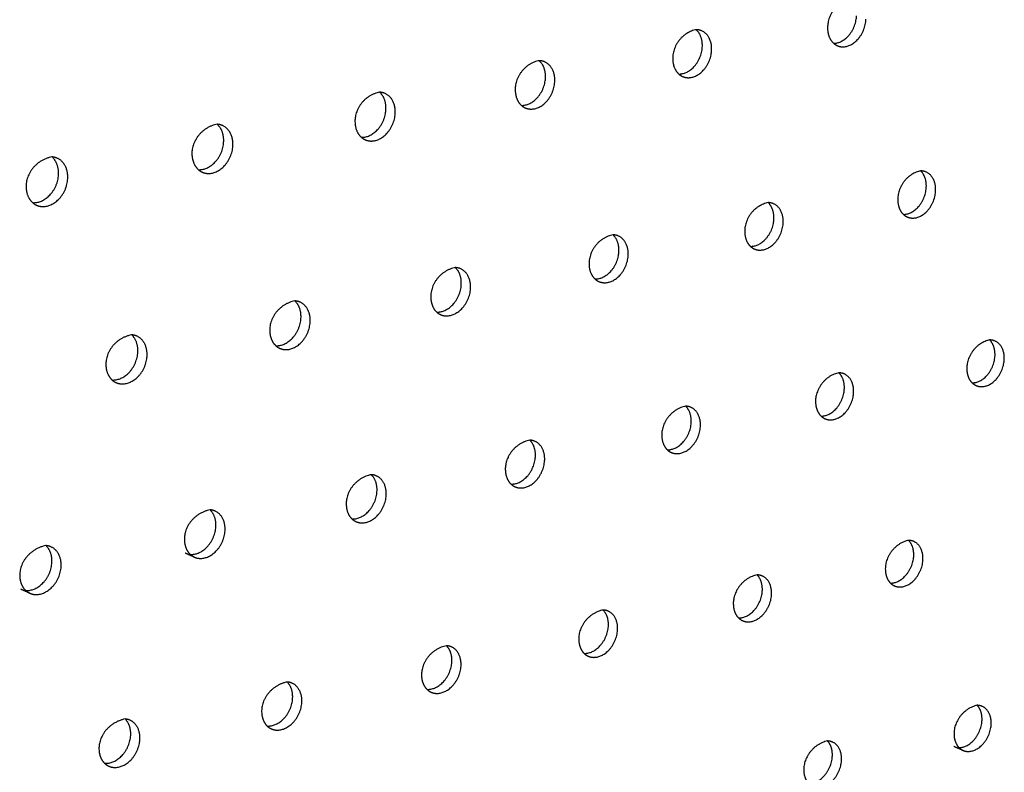
# Model space of a CAD drawing. Units: millimetres. Extents: x 0 to 890, y 0 to 230.
# Drawn here: x 35 to 37, y 40 to 41 of the extents above; entities that cross this region are included whole.
import ezdxf

# ---------------------------------------------------------------- set-up
doc = ezdxf.new("R2010")
doc.units = ezdxf.units.MM
doc.header["$MEASUREMENT"] = 0
doc.layers.add('Crear2D$Visible', color=7, linetype='Continuous', true_color=0x000000)

msp = doc.modelspace()

# ---------------------------------------------------------------- linework, layer by layer
at = {"layer": 'Crear2D$Visible', "lineweight": -3}
for points, weights, knots in [([(36.8292, 41.3184), (36.7909, 41.3113), (36.7896, 41.2707), (36.789, 41.2523), (36.8, 41.2424)], [1555.53182749, 1164.39184299, 1647.46269128, 1386.58211866, 1408.8391039], [924.231436, 924.231436, 924.231436, 925.912488, 925.912488, 926.822369, 926.822369, 926.822369]), ([(36.8, 41.2424), (36.8026, 41.2424), (36.8053, 41.2429), (36.8383, 41.2495), (36.8396, 41.29)], [1555.22352919, 1597.12180629, 1650.93794636, 1168.61320532, 1651.90468912], [927.368582, 927.368582, 927.368582, 927.542961, 927.542961, 929.113757, 929.113757, 929.113757]), ([(36.8075, 41.2378), (36.814, 41.2353), (36.8214, 41.2368), (36.8544, 41.2434), (36.8557, 41.2838)], [1450.57452165, 1509.85677094, 1649.95734406, 1167.91981479, 1650.92408683], [927.088727, 927.088727, 927.088727, 927.542961, 927.542961, 929.113757, 929.113757, 929.113757]), ([(36.5629, 41.2658), (36.5236, 41.2586), (36.5224, 41.2177), (36.5219, 41.1992), (36.533, 41.1893)], [1536.43557812, 1154.60153793, 1633.61710909, 1375.83421914, 1396.8566977], [1495.988493, 1495.988493, 1495.988493, 1497.677999, 1497.677999, 1498.589265, 1498.589265, 1498.589265]), ([(36.533, 41.1893), (36.5359, 41.1892), (36.5388, 41.1898), (36.5724, 41.1965), (36.5736, 41.2373)], [1536.20278778, 1579.84870252, 1637.09236417, 1158.82290026, 1638.05910693], [1499.125774, 1499.125774, 1499.125774, 1499.312824, 1499.312824, 1500.88362, 1500.88362, 1500.88362]), ([(36.5404, 41.1847), (36.5472, 41.182), (36.5549, 41.1836), (36.5884, 41.1903), (36.5896, 41.2311)], [1436.4670936, 1494.87849019, 1636.11176187, 1158.12950973, 1637.07850464], [1498.851053, 1498.851053, 1498.851053, 1499.312824, 1499.312824, 1500.88362, 1500.88362, 1500.88362]), ([(36.2921, 41.2123), (36.2517, 41.2051), (36.2507, 41.1638), (36.2502, 41.1452), (36.2614, 41.1352)], [1517.50487078, 1144.81123287, 1619.7715269, 1365.15102597, 1384.8711192], [829.957906, 829.957906, 829.957906, 831.655991, 831.655991, 832.56839, 832.56839, 832.56839]), ([(36.2614, 41.1352), (36.2645, 41.1351), (36.2677, 41.1358), (36.3019, 41.1426), (36.303, 41.1837)], [1517.16254119, 1562.47750115, 1623.24678198, 1149.03259521, 1624.21352474], [833.094922, 833.094922, 833.094922, 833.295181, 833.295181, 834.865978, 834.865978, 834.865978]), ([(36.2689, 41.1306), (36.2759, 41.1279), (36.2838, 41.1294), (36.3179, 41.1362), (36.319, 41.1774)], [1422.37698842, 1479.86622622, 1622.26617968, 1148.33920467, 1623.23292244], [832.825632, 832.825632, 832.825632, 833.295181, 833.295181, 834.865978, 834.865978, 834.865978]), ([(36.0167, 41.1579), (35.9751, 41.1505), (35.9742, 41.109), (35.9738, 41.0903), (35.9852, 41.0803)], [1498.66698331, 1135.02092782, 1605.92594471, 1354.53405733, 1372.88394479], [1590.210072, 1590.210072, 1590.210072, 1591.916978, 1591.916978, 1592.830303, 1592.830303, 1592.830303]), ([(35.9852, 41.0803), (35.9886, 41.0801), (35.992, 41.0808), (36.0268, 41.0877), (36.0277, 41.1292)], [1498.31714301, 1545.14619558, 1609.40119979, 1139.24229015, 1610.36794255], [1593.34704, 1593.34704, 1593.34704, 1593.560604, 1593.560604, 1595.1314, 1595.1314, 1595.1314]), ([(35.9926, 41.0756), (35.9998, 41.0727), (36.008, 41.0744), (36.0428, 41.0813), (36.0438, 41.1228)], [1408.30628417, 1464.8185591, 1608.42059749, 1138.54889962, 1609.38734025], [1593.083025, 1593.083025, 1593.083025, 1593.560604, 1593.560604, 1595.1314, 1595.1314, 1595.1314]), ([(35.7365, 41.1026), (35.6938, 41.0951), (35.6929, 41.0532), (35.6926, 41.0345), (35.7041, 41.0243)], [1479.92956444, 1125.23062276, 1592.08036251, 1343.98491323, 1360.89696916], [735.683297, 735.683297, 735.683297, 737.399274, 737.399274, 738.313302, 738.313302, 738.313302]), ([(35.7041, 41.0243), (35.7078, 41.0241), (35.7115, 41.0249), (35.7469, 41.0319), (35.7477, 41.0737)], [1479.63428836, 1527.83249388, 1595.55561759, 1129.45198509, 1596.52236036], [738.820363, 738.820363, 738.820363, 739.047402, 739.047402, 740.618198, 740.618198, 740.618198]), ([(35.7115, 41.0197), (35.719, 41.0167), (35.7275, 41.0184), (35.7628, 41.0254), (35.7637, 41.0672)], [1394.25726459, 1449.73399888, 1594.5750153, 1128.75859456, 1595.54175806], [738.561531, 738.561531, 738.561531, 739.047402, 739.047402, 740.618198, 740.618198, 740.618198]), ([(35.4514, 41.0463), (35.4074, 41.0386), (35.4067, 40.9964), (35.4064, 40.9777), (35.4181, 40.9675)], [1461.49999592, 1115.4403177, 1578.23478032, 1333.50439457, 1348.91233938], [1684.430872, 1684.430872, 1684.430872, 1686.155859, 1686.155859, 1687.070184, 1687.070184, 1687.070184]), ([(35.4181, 40.9675), (35.422, 40.9672), (35.4261, 40.968), (35.4621, 40.9752), (35.4628, 41.0173)], [1461.09605975, 1510.52223103, 1581.7100354, 1119.66168004, 1582.67677817], [1687.567646, 1687.567646, 1687.567646, 1687.808383, 1687.808383, 1689.37918, 1689.37918, 1689.37918]), ([(35.4255, 40.9628), (35.4332, 40.9596), (35.4421, 40.9614), (35.478, 40.9685), (35.4787, 41.0107)], [1380.23243981, 1434.61098224, 1580.72943311, 1118.9682895, 1581.69617587], [1687.313945, 1687.313945, 1687.313945, 1687.808383, 1687.808383, 1689.37918, 1689.37918, 1689.37918]), ([(36.9502, 41.0222), (36.9121, 41.0148), (36.9107, 40.9747), (36.9101, 40.9568), (36.9205, 40.9472)], [1563.93201629, 1173.60857765, 1660.49712244, 1402.43471457, 1419.2429285], [1382.895856, 1382.895856, 1382.895856, 1384.582927, 1384.582927, 1385.479103, 1385.479103, 1385.479103]), ([(36.9205, 40.9472), (36.9233, 40.9472), (36.926, 40.9477), (36.9586, 40.9546), (36.96, 40.9946)], [1563.70021756, 1607.27339781, 1663.97237752, 1177.82993998, 1664.93912029], [1386.033204, 1386.033204, 1386.033204, 1386.215489, 1386.215489, 1387.786285, 1387.786285, 1387.786285]), ([(36.9279, 40.9425), (36.9346, 40.9399), (36.9421, 40.9414), (36.9747, 40.9483), (36.9761, 40.9883)], [1458.97229832, 1518.0970819, 1662.99177522, 1177.13654945, 1663.95851799], [1385.749384, 1385.749384, 1385.749384, 1386.215489, 1386.215489, 1387.786285, 1387.786285, 1387.786285]), ([(36.687, 40.9675), (36.6479, 40.9601), (36.6467, 40.9196), (36.6461, 40.9017), (36.6567, 40.892)], [1544.85686755, 1163.8182726, 1646.65154025, 1391.68041004, 1407.29862895], [943.059984, 943.059984, 943.059984, 944.755638, 944.755638, 945.653076, 945.653076, 945.653076]), ([(36.6567, 40.892), (36.6596, 40.8919), (36.6626, 40.8925), (36.6958, 40.8995), (36.6971, 40.9398)], [1544.68345595, 1589.9509403, 1650.12679533, 1168.03963493, 1651.0935381], [946.197435, 946.197435, 946.197435, 946.392517, 946.392517, 947.963313, 947.963313, 947.963313]), ([(36.6641, 40.8873), (36.6709, 40.8845), (36.6787, 40.8862), (36.7118, 40.8931), (36.7131, 40.9335)], [1444.93119304, 1503.11375393, 1649.14619303, 1167.34624439, 1650.1129358], [945.918819, 945.918819, 945.918819, 946.392517, 946.392517, 947.963313, 947.963313, 947.963313]), ([(36.4194, 40.912), (36.3792, 40.9044), (36.3781, 40.8636), (36.3776, 40.8456), (36.3883, 40.8358)], [1525.97657241, 1154.02796754, 1632.80595806, 1380.99023786, 1395.35434286], [1477.117753, 1477.117753, 1477.117753, 1478.822081, 1478.822081, 1479.720509, 1479.720509, 1479.720509]), ([(36.3883, 40.8358), (36.3915, 40.8357), (36.3948, 40.8364), (36.4285, 40.8435), (36.4297, 40.8841)], [1525.76902402, 1572.60941297, 1636.28121314, 1158.24932987, 1637.2479559], [1480.255111, 1480.255111, 1480.255111, 1480.463268, 1480.463268, 1482.034064, 1482.034064, 1482.034064]), ([(36.3957, 40.8311), (36.4027, 40.8283), (36.4108, 40.8299), (36.4445, 40.837), (36.4457, 40.8777)], [1430.91006838, 1488.09720861, 1635.30061084, 1157.55593934, 1636.26735361], [1479.981739, 1479.981739, 1479.981739, 1480.463268, 1480.463268, 1482.034064, 1482.034064, 1482.034064]), ([(36.1473, 40.8554), (36.106, 40.8477), (36.105, 40.8066), (36.1045, 40.7886), (36.1153, 40.7787)], [1507.25926866, 1144.23766248, 1618.96037587, 1370.34851297, 1383.41355538], [848.786087, 848.786087, 848.786087, 850.499226, 850.499226, 851.398442, 851.398442, 851.398442]), ([(36.1153, 40.7787), (36.1188, 40.7786), (36.1224, 40.7793), (36.1567, 40.7865), (36.1577, 40.8275)], [1506.91689971, 1555.21731514, 1622.43563095, 1148.45902481, 1623.40237371], [851.923115, 851.923115, 851.923115, 852.144737, 852.144737, 853.715534, 853.715534, 853.715534]), ([(36.1227, 40.774), (36.13, 40.771), (36.1383, 40.7728), (36.1727, 40.78), (36.1737, 40.821)], [1416.9110909, 1473.04610641, 1621.45502865, 1147.76563428, 1622.42177142], [851.65513, 851.65513, 851.65513, 852.144737, 852.144737, 853.715534, 853.715534, 853.715534]), ([(35.8705, 40.7979), (35.828, 40.7901), (35.8271, 40.7487), (35.8267, 40.7306), (35.8377, 40.7207)], [1488.64241577, 1134.44735742, 1605.11479368, 1359.80811389, 1371.47277666], [1571.338953, 1571.338953, 1571.338953, 1573.061157, 1573.061157, 1573.960817, 1573.960817, 1573.960817]), ([(35.8377, 40.7207), (35.8414, 40.7205), (35.8453, 40.7213), (35.8802, 40.7286), (35.8811, 40.7699)], [1488.34311668, 1537.92244311, 1608.59004876, 1138.66871976, 1609.55679152], [1574.476053, 1574.476053, 1574.476053, 1574.711048, 1574.711048, 1576.281844, 1576.281844, 1576.281844]), ([(35.845, 40.716), (35.8526, 40.7128), (35.8612, 40.7146), (35.8961, 40.7219), (35.897, 40.7632)], [1402.93663121, 1457.95904509, 1607.60944646, 1137.97532922, 1608.57618922], [1574.213104, 1574.213104, 1574.213104, 1574.711048, 1574.711048, 1576.281844, 1576.281844, 1576.281844]), ([(35.5889, 40.7394), (35.5452, 40.7315), (35.5444, 40.6897), (35.5441, 40.6716), (35.5551, 40.6616)], [1470.10969086, 1124.65705237, 1591.26921149, 1349.27948886, 1359.5429144], [754.511046, 754.511046, 754.511046, 756.242598, 756.242598, 757.142683, 757.142683, 757.142683]), ([(37.0692, 40.7306), (37.0313, 40.7229), (37.0299, 40.6832), (37.0293, 40.666), (37.0392, 40.6565)], [1572.52730003, 1182.82531232, 1673.5315536, 1418.2658655, 1429.84298911], [968.197949, 968.197949, 968.197949, 969.890819, 969.890819, 970.773394, 970.773394, 970.773394]), ([(35.5551, 40.6616), (35.5592, 40.6613), (35.5634, 40.6622), (35.5989, 40.6696), (35.5996, 40.7113)], [1469.86210094, 1520.5939059, 1594.74446657, 1128.8784147, 1595.71120933], [757.648245, 757.648245, 757.648245, 757.896958, 757.896958, 759.467754, 759.467754, 759.467754]), ([(35.5625, 40.6569), (35.5703, 40.6536), (35.5793, 40.6555), (35.6148, 40.6629), (35.6156, 40.7045)], [1388.98928376, 1442.83455705, 1593.76386427, 1128.18502417, 1594.73060703], [757.390407, 757.390407, 757.390407, 757.896958, 757.896958, 759.467754, 759.467754, 759.467754]), ([(37.0392, 40.6565), (37.042, 40.6565), (37.0449, 40.6571), (37.0771, 40.6642), (37.0785, 40.7038)], [1572.26935852, 1617.45385259, 1677.00680868, 1187.04667465, 1677.97355145], [971.335282, 971.335282, 971.335282, 971.525258, 971.525258, 973.096055, 973.096055, 973.096055]), ([(37.0466, 40.6517), (37.0532, 40.649), (37.0609, 40.6507), (37.0931, 40.6578), (37.0945, 40.6974)], [1467.52976553, 1526.40092942, 1676.02620639, 1186.35328411, 1676.99294915], [971.04767, 971.04767, 971.04767, 971.525258, 971.525258, 973.096055, 973.096055, 973.096055]), ([(36.8091, 40.674), (36.7702, 40.6662), (36.7689, 40.6262), (36.7684, 40.6088), (36.7784, 40.5993)], [1553.49219608, 1173.03500726, 1659.68597141, 1407.4881417, 1417.93856038], [1451.990272, 1451.990272, 1451.990272, 1453.69182, 1453.69182, 1454.575578, 1454.575578, 1454.575578]), ([(36.7784, 40.5993), (36.7814, 40.5992), (36.7845, 40.5999), (36.8173, 40.6071), (36.8186, 40.647)], [1553.27384447, 1600.09353753, 1663.16122649, 1177.25636959, 1664.12796926], [1455.127668, 1455.127668, 1455.127668, 1455.330527, 1455.330527, 1456.901323, 1456.901323, 1456.901323]), ([(36.7857, 40.5945), (36.7926, 40.5917), (36.8005, 40.5934), (36.8333, 40.6006), (36.8346, 40.6405)], [1453.55511646, 1511.41418711, 1662.1806242, 1176.56297906, 1663.14736696], [1454.845298, 1454.845298, 1454.845298, 1455.330527, 1455.330527, 1456.901323, 1456.901323, 1456.901323]), ([(36.5447, 40.6164), (36.5047, 40.6084), (36.5035, 40.5681), (36.503, 40.5508), (36.5132, 40.5411)], [1534.70520272, 1163.2447022, 1645.84038922, 1396.80440693, 1406.0346794], [873.924314, 873.924314, 873.924314, 875.63456, 875.63456, 876.519086, 876.519086, 876.519086]), ([(36.5132, 40.5411), (36.5165, 40.5411), (36.5198, 40.5418), (36.5532, 40.5491), (36.5544, 40.5893)], [1534.40682788, 1582.73000762, 1649.3156443, 1167.46606454, 1650.28238707], [877.061511, 877.061511, 877.061511, 877.277479, 877.277479, 878.848275, 878.848275, 878.848275]), ([(36.5205, 40.5363), (36.5276, 40.5334), (36.5358, 40.5352), (36.5691, 40.5425), (36.5703, 40.5827)], [1439.60295016, 1496.39502452, 1648.335042, 1166.772674, 1649.30178477], [876.784375, 876.784375, 876.784375, 877.277479, 877.277479, 878.848275, 878.848275, 878.848275]), ([(36.2758, 40.5578), (36.2347, 40.5497), (36.2336, 40.5091), (36.2332, 40.4917), (36.2434, 40.482)], [1516.00175096, 1153.45439715, 1631.99480703, 1386.17031712, 1394.13691237], [1546.211899, 1546.211899, 1546.211899, 1547.931102, 1547.931102, 1548.816248, 1548.816248, 1548.816248]), ([(36.2434, 40.482), (36.247, 40.4819), (36.2507, 40.4827), (36.2845, 40.4901), (36.2856, 40.5306)], [1515.77664361, 1565.43706514, 1635.47006211, 1157.67575948, 1636.43680488], [1549.349239, 1549.349239, 1549.349239, 1549.578306, 1549.578306, 1551.149103, 1551.149103, 1551.149103]), ([(36.2508, 40.4772), (36.2581, 40.4741), (36.2666, 40.476), (36.3005, 40.4834), (36.3015, 40.524)], [1425.67550625, 1481.34218044, 1634.48945981, 1156.98236894, 1635.45620258], [1549.077086, 1549.077086, 1549.077086, 1549.578306, 1549.578306, 1551.149103, 1551.149103, 1551.149103]), ([(36.0023, 40.4982), (35.9601, 40.49), (35.9591, 40.4491), (35.9587, 40.4316), (35.9691, 40.4219)], [1497.43727657, 1143.66409209, 1618.14922484, 1375.57650105, 1382.24742563], [779.649824, 779.649824, 779.649824, 781.378173, 781.378173, 782.263779, 782.263779, 782.263779]), ([(35.9691, 40.4219), (35.9729, 40.4217), (35.9769, 40.4225), (36.0113, 40.4301), (36.0123, 40.4709)], [1497.15324888, 1548.05118569, 1621.62447992, 1147.88545442, 1622.59122269], [782.787003, 782.787003, 782.787003, 783.029699, 783.029699, 784.600495, 784.600495, 784.600495]), ([(35.9764, 40.4171), (35.984, 40.4138), (35.9928, 40.4158), (36.0272, 40.4233), (36.0282, 40.4642)], [1411.7752257, 1466.25433779, 1620.64387762, 1147.19206389, 1621.61062039], [782.520107, 782.520107, 782.520107, 783.029699, 783.029699, 784.600495, 784.600495, 784.600495]), ([(35.7241, 40.4376), (35.6807, 40.4293), (35.6799, 40.388), (35.6795, 40.3705), (35.69, 40.3607)], [1479.03141874, 1133.87378703, 1604.30364265, 1365.10254364, 1370.36416994], [1640.432551, 1640.432551, 1640.432551, 1642.170236, 1642.170236, 1643.055837, 1643.055837, 1643.055837]), ([(35.69, 40.3607), (35.6941, 40.3604), (35.6984, 40.3614), (35.7334, 40.3691), (35.7343, 40.4102)], [1478.72672719, 1530.70350354, 1607.77889773, 1138.09514936, 1608.74564049], [1643.569654, 1643.569654, 1643.569654, 1643.826086, 1643.826086, 1645.396882, 1645.396882, 1645.396882]), ([(35.6973, 40.3559), (35.7052, 40.3525), (35.7142, 40.3545), (35.7493, 40.3622), (35.7501, 40.4034)], [1397.90476953, 1451.13012154, 1606.79829543, 1137.40175883, 1607.7650382], [1643.307858, 1643.307858, 1643.307858, 1643.826086, 1643.826086, 1645.396882, 1645.396882, 1645.396882]), ([(36.9293, 40.3849), (36.8906, 40.3769), (36.8893, 40.3373), (36.8887, 40.3205), (36.8982, 40.3112)], [1562.40563179, 1182.25174192, 1672.72040258, 1423.28088624, 1428.76638514], [987.027463, 987.027463, 987.027463, 988.734551, 988.734551, 989.604647, 989.604647, 989.604647]), ([(35.4411, 40.3759), (35.3964, 40.3675), (35.3958, 40.3259), (35.3955, 40.3084), (35.406, 40.2985)], [1460.77358776, 1124.08348198, 1590.45806046, 1354.6498482, 1358.49464764], [685.374494, 685.374494, 685.374494, 687.121713, 687.121713, 688.007193, 688.007193, 688.007193]), ([(35.406, 40.2985), (35.4105, 40.2981), (35.415, 40.2992), (35.4507, 40.307), (35.4514, 40.3484)], [1460.49029677, 1513.38908216, 1593.93331554, 1128.30484431, 1594.9000583], [688.511624, 688.511624, 688.511624, 688.781919, 688.781919, 690.352716, 690.352716, 690.352716]), ([(36.8982, 40.3112), (36.9014, 40.3111), (36.9045, 40.3119), (36.9369, 40.3193), (36.9383, 40.3587)], [1562.15388665, 1610.40161677, 1676.19565766, 1186.47310426, 1677.16240042], [990.164828, 990.164828, 990.164828, 990.374814, 990.374814, 991.94561, 991.94561, 991.94561]), ([(36.9055, 40.3063), (36.9125, 40.3034), (36.9205, 40.3052), (36.9529, 40.3127), (36.9542, 40.3521)], [1462.32884834, 1519.77732309, 1675.21505536, 1185.77971372, 1676.18179812], [989.878434, 989.878434, 989.878434, 990.374814, 990.374814, 991.94561, 991.94561, 991.94561]), ([(35.4133, 40.2937), (35.4214, 40.2901), (35.4309, 40.2922), (35.4665, 40.3), (35.4673, 40.3415)], [1384.06703916, 1435.96809667, 1592.95271324, 1127.61145377, 1593.91945601], [688.254778, 688.254778, 688.254778, 688.781919, 688.781919, 690.352716, 690.352716, 690.352716]), ([(36.6679, 40.3254), (36.6282, 40.3172), (36.627, 40.2773), (36.6265, 40.2605), (36.6361, 40.2511)], [1543.59869333, 1172.46143687, 1658.87482039, 1412.5958503, 1416.90447368], [1433.120547, 1433.120547, 1433.120547, 1434.83651, 1434.83651, 1435.707265, 1435.707265, 1435.707265]), ([(36.6361, 40.2511), (36.6395, 40.251), (36.6429, 40.2518), (36.6759, 40.2594), (36.6771, 40.2991)], [1543.44407634, 1593.09651363, 1662.35007546, 1176.6827992, 1663.31681823], [1436.258107, 1436.258107, 1436.258107, 1436.480971, 1436.480971, 1438.051767, 1438.051767, 1438.051767]), ([(36.6434, 40.2462), (36.6505, 40.2432), (36.6588, 40.2451), (36.6917, 40.2526), (36.693, 40.2924)], [1448.44537912, 1504.75706608, 1661.36947317, 1175.98940867, 1662.33621593], [1435.976682, 1435.976682, 1435.976682, 1436.480971, 1436.480971, 1438.051767, 1438.051767, 1438.051767]), ([(36.4022, 40.2648), (36.3614, 40.2565), (36.3603, 40.2163), (36.3598, 40.1995), (36.3695, 40.19)], [1524.9930811, 1162.67113181, 1645.02923819, 1401.95055923, 1405.05149388], [892.753465, 892.753465, 892.753465, 894.478392, 894.478392, 895.349599, 895.349599, 895.349599]), ([(36.3695, 40.19), (36.3732, 40.1898), (36.3769, 40.1907), (36.4104, 40.1984), (36.4115, 40.2384)], [1524.77548839, 1575.72588569, 1648.50449327, 1166.89249414, 1649.47123604], [895.890865, 895.890865, 895.890865, 896.127035, 896.127035, 897.697831, 897.697831, 897.697831]), ([(36.3768, 40.1851), (36.3842, 40.1819), (36.3928, 40.1839), (36.4263, 40.1916), (36.4274, 40.2317)], [1434.58903865, 1489.70402453, 1647.52389098, 1166.19910361, 1648.49063374], [895.614598, 895.614598, 895.614598, 896.127035, 896.127035, 897.697831, 897.697831, 897.697831]), ([(36.132, 40.2032), (36.09, 40.1948), (36.089, 40.1543), (36.0886, 40.1374), (36.0985, 40.1279)], [1506.49294026, 1152.88082675, 1631.183656, 1391.37076922, 1393.20845155], [1527.341736, 1527.341736, 1527.341736, 1529.075873, 1529.075873, 1529.947308, 1529.947308, 1529.947308]), ([(36.0985, 40.1279), (36.1023, 40.1277), (36.1064, 40.1286), (36.1404, 40.1364), (36.1414, 40.1767)], [1506.21830356, 1558.33372375, 1634.65891108, 1157.10218909, 1635.62565385], [1530.478979, 1530.478979, 1530.478979, 1530.728751, 1530.728751, 1532.299547, 1532.299547, 1532.299547]), ([(36.1057, 40.123), (36.1133, 40.1196), (36.1222, 40.1217), (36.1563, 40.1295), (36.1573, 40.1699)], [1420.76232318, 1474.61696367, 1633.67830878, 1156.40879855, 1634.64505155], [1530.207917, 1530.207917, 1530.207917, 1530.728751, 1530.728751, 1532.299547, 1532.299547, 1532.299547]), ([(35.8571, 40.1406), (35.814, 40.132), (35.8132, 40.0912), (35.8128, 40.0743), (35.8227, 40.0647)], [1488.16722585, 1143.0905217, 1617.33807381, 1380.85788367, 1381.37765893], [798.478643, 798.478643, 798.478643, 800.222144, 800.222144, 801.093514, 801.093514, 801.093514]), ([(35.8227, 40.0647), (35.8269, 40.0644), (35.8312, 40.0654), (35.8659, 40.0733), (35.8667, 40.114)], [1487.85974306, 1540.98117643, 1620.81332889, 1147.31188403, 1621.78007166], [801.615781, 801.615781, 801.615781, 801.879255, 801.879255, 803.450051, 803.450051, 803.450051]), ([(35.83, 40.0598), (35.8378, 40.0563), (35.847, 40.0584), (35.8817, 40.0664), (35.8826, 40.107)], [1406.96794421, 1459.4945976, 1619.83272659, 1146.61849349, 1620.79946936], [801.349764, 801.349764, 801.349764, 801.879255, 801.879255, 803.450051, 803.450051, 803.450051]), ([(37.0476, 40.1004), (37.0092, 40.092), (37.0078, 40.0529), (37.0073, 40.0367), (37.0163, 40.0275)], [1571.41128947, 1191.46847659, 1685.75483374, 1439.08831485, 1439.77585392], [1407.994009, 1407.994009, 1407.994009, 1409.706545, 1409.706545, 1410.563034, 1410.563034, 1410.563034]), ([(35.5776, 40.0768), (35.5332, 40.0681), (35.5325, 40.027), (35.5322, 40.0101), (35.5422, 40.0004)], [1469.92514395, 1133.30021664, 1603.49249162, 1370.41337061, 1369.56168475], [1621.561929, 1621.561929, 1621.561929, 1623.315114, 1623.315114, 1624.186187, 1624.186187, 1624.186187]), ([(37.0163, 40.0275), (37.0194, 40.0275), (37.0227, 40.0283), (37.0547, 40.0359), (37.0561, 40.0749)], [1571.25231904, 1620.83288221, 1689.23008882, 1195.68983892, 1690.19683158], [1411.131615, 1411.131615, 1411.131615, 1411.34823, 1411.34823, 1412.919026, 1412.919026, 1412.919026]), ([(37.0235, 40.0225), (37.0305, 40.0196), (37.0385, 40.0215), (37.0706, 40.0292), (37.072, 40.0682)], [1471.24306214, 1528.20078564, 1688.24948652, 1194.99644839, 1689.21622929], [1410.841061, 1410.841061, 1410.841061, 1411.34823, 1411.34823, 1412.919026, 1412.919026, 1412.919026]), ([(35.5422, 40.0004), (35.5467, 40.0001), (35.5513, 40.0011), (35.5866, 40.0092), (35.5873, 40.0502)], [1469.69826914, 1523.66740701, 1606.9677467, 1137.52157897, 1607.93448947], [1624.699248, 1624.699248, 1624.699248, 1624.97653, 1624.97653, 1626.547327, 1626.547327, 1626.547327]), ([(35.5494, 39.9955), (35.5576, 39.9918), (35.5671, 39.994), (35.6023, 40.0021), (35.6031, 40.0431)], [1393.20884762, 1444.3355878, 1605.9871444, 1136.82818844, 1606.95388717], [1624.438112, 1624.438112, 1624.438112, 1624.97653, 1624.97653, 1626.547327, 1626.547327, 1626.547327]), ([(36.7893, 40.0389), (36.7498, 40.0304), (36.7485, 39.991), (36.748, 39.9748), (36.7571, 39.9655)], [1552.60319961, 1181.67817153, 1671.90925155, 1428.36681723, 1427.95667808], [917.892364, 917.892364, 917.892364, 919.613919, 919.613919, 920.471061, 920.471061, 920.471061]), ([(36.7571, 39.9655), (36.7606, 39.9655), (36.7641, 39.9663), (36.7966, 39.9741), (36.7979, 40.0134)], [1552.48391788, 1603.43872752, 1675.38450663, 1185.89953386, 1676.35124939], [921.030045, 921.030045, 921.030045, 921.259776, 921.259776, 922.830572, 922.830572, 922.830572]), ([(36.7644, 39.9606), (36.7715, 39.9575), (36.7799, 39.9595), (36.8125, 39.9673), (36.8138, 40.0066)], [1457.42782515, 1513.18082619, 1674.40390433, 1185.20614333, 1675.3706471], [920.744671, 920.744671, 920.744671, 921.259776, 921.259776, 922.830572, 922.830572, 922.830572])]:
    msp.add_rational_spline(points, weights, degree=2, knots=knots, dxfattribs=at)
for points, weights in [([(36.5736, 41.2373), (36.5741, 41.2559), (36.5629, 41.2658)], [1638.05910693, 1377.75671579, 1398.85778479]), ([(36.5716, 41.2642), (36.5675, 41.2658), (36.5629, 41.2658)], [1437.68467818, 1472.42760318, 1536.43557812]), ([(36.5896, 41.2311), (36.5904, 41.2569), (36.5716, 41.2642)], [1637.07850464, 1296.81184599, 1437.68467818]), ([(36.8, 41.2424), (36.8034, 41.2394), (36.8075, 41.2378)], [1408.8391039, 1415.81194545, 1450.57452165]), ([(36.303, 41.1837), (36.3035, 41.2023), (36.2921, 41.2123)], [1624.21352474, 1367.03423941, 1386.87917523]), ([(36.3007, 41.2106), (36.2967, 41.2122), (36.2921, 41.2123)], [1423.60144069, 1456.59241112, 1517.50487078]), ([(36.319, 41.1774), (36.3197, 41.2032), (36.3007, 41.2106)], [1623.23292244, 1288.17721821, 1423.60144069]), ([(36.533, 41.1893), (36.5364, 41.1863), (36.5404, 41.1847)], [1396.8566977, 1403.35243651, 1436.4670936]), ([(36.0277, 41.1292), (36.0282, 41.1479), (36.0167, 41.1579)], [1610.36794255, 1356.44872507, 1374.88798102]), ([(36.0253, 41.1561), (36.0212, 41.1578), (36.0167, 41.1579)], [1409.5373675, 1440.79964914, 1498.66698331]), ([(36.0438, 41.1228), (36.0444, 41.1485), (36.0253, 41.1561)], [1609.38734025, 1279.57769681, 1409.5373675]), ([(36.2614, 41.1352), (36.2648, 41.1322), (36.2689, 41.1306)], [1384.8711192, 1390.88155793, 1422.37698842]), ([(35.7477, 41.0737), (35.7481, 41.0925), (35.7365, 41.1026)], [1596.52236036, 1345.93437522, 1362.89708065]), ([(35.745, 41.1007), (35.741, 41.1024), (35.7365, 41.1026)], [1395.49471088, 1425.05333411, 1479.92956444]), ([(35.7637, 41.0672), (35.7642, 41.0929), (35.745, 41.1007)], [1595.54175806, 1271.01476126, 1395.49471088]), ([(35.9852, 41.0803), (35.9885, 41.0773), (35.9926, 41.0756)], [1372.88394479, 1378.40143618, 1408.30628417]), ([(35.4628, 41.0173), (35.4631, 41.0361), (35.4514, 41.0463)], [1582.67677817, 1335.3693138, 1350.9241415]), ([(35.4599, 41.0443), (35.4559, 41.046), (35.4514, 41.0463)], [1381.47594654, 1409.41123829, 1461.49999592]), ([(35.4787, 41.0107), (35.4792, 41.0364), (35.4599, 41.0443)], [1581.69617587, 1262.48996405, 1381.47594654]), ([(35.7041, 41.0243), (35.7075, 41.0214), (35.7115, 41.0197)], [1360.89696916, 1365.9144075, 1394.25726459]), ([(36.96, 40.9946), (36.9606, 41.0125), (36.9502, 41.0222)], [1664.93912029, 1404.39664076, 1421.24207453]), ([(36.9588, 41.0206), (36.9547, 41.0222), (36.9502, 41.0222)], [1460.17175483, 1496.16843999, 1563.93201629]), ([(36.9761, 40.9883), (36.9769, 41.0135), (36.9588, 41.0206)], [1663.95851799, 1319.50117013, 1460.17175483]), ([(35.4181, 40.9675), (35.4214, 40.9645), (35.4255, 40.9628)], [1348.91233938, 1353.42337088, 1380.23243981]), ([(36.6971, 40.9398), (36.6976, 40.9578), (36.687, 40.9675)], [1651.0935381, 1393.6068191, 1409.30296054]), ([(36.6956, 40.9659), (36.6915, 40.9675), (36.687, 40.9675)], [1446.13731972, 1480.33650937, 1544.85686755]), ([(36.7131, 40.9335), (36.7139, 40.9587), (36.6956, 40.9659)], [1650.1129358, 1310.83829493, 1446.13731972]), ([(36.9205, 40.9472), (36.9239, 40.9441), (36.9279, 40.9425)], [1419.2429285, 1424.68742655, 1458.97229832]), ([(36.4297, 40.8841), (36.4302, 40.9022), (36.4194, 40.912)], [1637.2479559, 1382.91044815, 1397.35993472]), ([(36.428, 40.9102), (36.424, 40.9119), (36.4194, 40.912)], [1432.12265571, 1464.57439577, 1525.97657241]), ([(36.4457, 40.8777), (36.4464, 40.9028), (36.428, 40.9102)], [1636.26735361, 1302.20836978, 1432.12265571]), ([(36.6567, 40.892), (36.66, 40.8889), (36.6641, 40.8873)], [1407.29862895, 1412.29099769, 1444.93119304]), ([(36.1577, 40.8275), (36.1582, 40.8456), (36.1473, 40.8554)], [1623.40237371, 1372.27983956, 1385.41842672]), ([(36.1559, 40.8536), (36.1518, 40.8553), (36.1473, 40.8554)], [1418.12990209, 1448.87535084, 1507.25926866]), ([(36.1737, 40.821), (36.1743, 40.8461), (36.1559, 40.8536)], [1622.42177142, 1293.61272521, 1418.12990209]), ([(36.3883, 40.8358), (36.3916, 40.8328), (36.3957, 40.8311)], [1395.35434286, 1399.8859528, 1430.91006838]), ([(35.8811, 40.7699), (35.8815, 40.788), (35.8705, 40.7979)], [1609.55679152, 1361.73239548, 1373.47880467]), ([(35.879, 40.796), (35.875, 40.7977), (35.8705, 40.7979)], [1404.1613997, 1433.2248148, 1488.64241577]), ([(35.897, 40.7632), (35.8976, 40.7883), (35.879, 40.796)], [1608.57618922, 1285.05275416, 1404.1613997]), ([(36.1153, 40.7787), (36.1187, 40.7757), (36.1227, 40.774)], [1383.41355538, 1387.48103035, 1416.9110909]), ([(35.5996, 40.7113), (35.6, 40.7294), (35.5889, 40.7394)], [1595.71120933, 1351.22207805, 1361.54769967]), ([(35.5974, 40.7374), (35.5934, 40.7391), (35.5889, 40.7394)], [1390.21971045, 1417.62074377, 1470.10969086]), ([(35.6156, 40.7045), (35.616, 40.7296), (35.5974, 40.7374)], [1594.73060703, 1276.52991463, 1390.21971045]), ([(37.0785, 40.7038), (37.0791, 40.7211), (37.0692, 40.7306)], [1677.97355145, 1420.23377103, 1431.84522476]), ([(37.0778, 40.729), (37.0737, 40.7306), (37.0692, 40.7306)], [1468.71914349, 1504.17434728, 1572.52730003]), ([(37.0945, 40.6974), (37.0954, 40.722), (37.0778, 40.729)], [1676.99294915, 1333.45837382, 1468.71914349]), ([(35.8377, 40.7207), (35.841, 40.7177), (35.845, 40.716)], [1371.47277666, 1375.05913564, 1402.93663121]), ([(36.8177, 40.6723), (36.8137, 40.6739), (36.8091, 40.674)], [1454.75080611, 1488.41148076, 1553.49219608]), ([(36.8186, 40.647), (36.8192, 40.6644), (36.8091, 40.6739)], [1664.12796926, 1409.54704708, 1419.9338776]), ([(36.8346, 40.6405), (36.8354, 40.6651), (36.8177, 40.6723)], [1663.14736696, 1324.79929643, 1454.75080611]), ([(35.5551, 40.6616), (35.5585, 40.6586), (35.5625, 40.6569)], [1359.5429144, 1362.65673288, 1388.98928376]), ([(37.0392, 40.6565), (37.0425, 40.6533), (37.0466, 40.6517)], [1429.84298911, 1433.72038917, 1467.52976553]), ([(36.5544, 40.5893), (36.5549, 40.6067), (36.5447, 40.6164)], [1650.28238707, 1398.76077108, 1408.03882351]), ([(36.5533, 40.6146), (36.5492, 40.6162), (36.5447, 40.6164)], [1440.80474237, 1472.7335098, 1534.70520272]), ([(36.5703, 40.5827), (36.571, 40.6073), (36.5533, 40.6146)], [1649.30178477, 1316.17238999, 1440.80474237]), ([(36.7784, 40.5993), (36.7817, 40.5962), (36.7857, 40.5945)], [1417.93856038, 1421.39348177, 1453.55511646]), ([(36.2856, 40.5306), (36.2861, 40.5481), (36.2758, 40.5578)], [1636.43680488, 1388.12121496, 1396.14175148]), ([(36.2844, 40.5559), (36.2803, 40.5576), (36.2758, 40.5578)], [1426.88316607, 1457.09972373, 1516.00175096]), ([(36.3015, 40.524), (36.3022, 40.5485), (36.2844, 40.5559)], [1635.45620258, 1307.57890769, 1426.88316607]), ([(36.5132, 40.5411), (36.5164, 40.538), (36.5205, 40.5363)], [1406.0346794, 1409.04881416, 1439.60295016]), ([(36.0123, 40.4709), (36.0127, 40.4884), (36.0023, 40.4982)], [1622.59122269, 1377.62627153, 1384.24707317]), ([(36.0108, 40.4962), (36.0068, 40.498), (36.0023, 40.4982)], [1412.98849004, 1441.52645118, 1497.43727657]), ([(36.0282, 40.4642), (36.0288, 40.4886), (36.0108, 40.4962)], [1621.61062039, 1299.02015836, 1412.98849004]), ([(36.2434, 40.482), (36.2467, 40.4789), (36.2508, 40.4772)], [1394.13691237, 1396.70632919, 1425.67550625]), ([(35.7343, 40.4102), (35.7346, 40.4278), (35.7241, 40.4376)], [1608.74564049, 1367.11297365, 1372.36667859]), ([(35.7326, 40.4355), (35.7286, 40.4373), (35.7241, 40.4376)], [1399.12334466, 1426.02083791, 1479.03141874]), ([(35.7501, 40.4034), (35.7506, 40.4278), (35.7326, 40.4355)], [1607.7650382, 1290.49750856, 1399.12334466]), ([(35.9691, 40.4219), (35.9724, 40.4188), (35.9764, 40.4171)], [1382.24742563, 1384.3719052, 1411.7752257]), ([(36.9383, 40.3587), (36.9389, 40.3756), (36.9293, 40.3849)], [1677.16240042, 1425.33133957, 1430.76715952]), ([(36.9379, 40.3832), (36.9339, 40.3849), (36.9293, 40.3849)], [1463.51504881, 1496.66034926, 1562.40563179]), ([(36.9542, 40.3521), (36.955, 40.3761), (36.9379, 40.3832)], [1676.18179812, 1338.69732518, 1463.51504881]), ([(35.4514, 40.3484), (35.4517, 40.366), (35.4411, 40.3759)], [1594.9000583, 1356.68183719, 1360.49706276]), ([(35.4496, 40.3738), (35.4456, 40.3755), (35.4411, 40.3759)], [1385.29059804, 1410.58246601, 1460.77358776]), ([(35.4673, 40.3415), (35.4677, 40.3659), (35.4496, 40.3738)], [1593.91945601, 1282.01238464, 1385.29059804]), ([(35.6973, 40.3559), (35.6894, 40.3594), (35.6815, 40.3628)], [1397.90476953, 1398.33157652, 1398.7583835]), ([(35.69, 40.3607), (35.6933, 40.3577), (35.6973, 40.3559)], [1370.36416994, 1372.02058936, 1397.90476953]), ([(36.6771, 40.2991), (36.6776, 40.3159), (36.6679, 40.3254)], [1663.31681823, 1414.58755935, 1418.90811762]), ([(36.6766, 40.3236), (36.6725, 40.3253), (36.6679, 40.3254)], [1449.63736788, 1481.03724776, 1543.59869333]), ([(36.693, 40.2924), (36.6937, 40.3164), (36.6766, 40.3236)], [1662.33621593, 1330.07189574, 1449.63736788]), ([(35.4133, 40.2937), (35.4054, 40.2972), (35.3975, 40.3007)], [1384.06703916, 1384.49330102, 1384.91956288]), ([(35.406, 40.2985), (35.4093, 40.2955), (35.4133, 40.2937)], [1358.49464764, 1359.69041576, 1384.06703916]), ([(36.8982, 40.3112), (36.9015, 40.308), (36.9055, 40.3063)], [1428.76638514, 1430.64222842, 1462.32884834]), ([(36.4115, 40.2384), (36.412, 40.2553), (36.4022, 40.2648)], [1649.47123604, 1403.93730539, 1407.05549483]), ([(36.4108, 40.2629), (36.4067, 40.2647), (36.4022, 40.2648)], [1435.78658418, 1465.48992784, 1524.9930811]), ([(36.4274, 40.2317), (36.4281, 40.2556), (36.4108, 40.2629)], [1648.49063374, 1321.47901108, 1435.78658418]), ([(36.6361, 40.2511), (36.6393, 40.2479), (36.6434, 40.2462)], [1416.90447368, 1418.36079193, 1448.44537912]), ([(36.1414, 40.1767), (36.1419, 40.1937), (36.132, 40.2032)], [1635.62565385, 1393.35278268, 1395.21260252]), ([(36.1405, 40.2012), (36.1365, 40.203), (36.132, 40.2032)], [1421.96516744, 1449.99638818, 1506.49294026]), ([(36.1573, 40.1699), (36.1579, 40.1937), (36.1405, 40.2012)], [1634.64505155, 1312.91989865, 1421.96516744]), ([(36.3695, 40.19), (36.3728, 40.1868), (36.3768, 40.1851)], [1405.05149388, 1406.08726615, 1434.58903865]), ([(35.8667, 40.114), (35.8671, 40.131), (35.8571, 40.1406)], [1621.78007166, 1382.83540707, 1383.38172299]), ([(35.8657, 40.1385), (35.8617, 40.1403), (35.8571, 40.1406)], [1408.17580039, 1434.5759863, 1488.16722585]), ([(35.8826, 40.107), (35.8831, 40.1309), (35.8657, 40.1385)], [1620.79946936, 1304.39583686, 1408.17580039]), ([(36.0985, 40.1279), (36.1017, 40.1247), (36.1057, 40.123)], [1393.20845155, 1393.81517108, 1420.76232318]), ([(37.0561, 40.0749), (37.0567, 40.0912), (37.0476, 40.1004)], [1690.19683158, 1441.11931514, 1441.77964663]), ([(37.0562, 40.0986), (37.0522, 40.1004), (37.0476, 40.1004)], [1472.42065348, 1505.02814978, 1571.41128947]), ([(37.072, 40.0682), (37.0728, 40.0916), (37.0562, 40.0986)], [1689.21622929, 1352.53476535, 1472.42065348]), ([(35.5873, 40.0502), (35.5876, 40.0672), (35.5776, 40.0768)], [1607.93448947, 1372.38665995, 1371.56539246]), ([(35.5861, 40.0747), (35.5821, 40.0765), (35.5776, 40.0768)], [1394.42139773, 1419.20873482, 1469.92514395]), ([(35.6031, 40.0431), (35.6036, 40.0669), (35.5861, 40.0747)], [1606.95388717, 1295.90815661, 1394.42139773]), ([(35.8227, 40.0647), (35.8259, 40.0616), (35.83, 40.0598)], [1381.37765893, 1381.54731931, 1406.96794421]), ([(36.7979, 40.0134), (36.7985, 40.0297), (36.7893, 40.0389)], [1676.35124939, 1430.39309506, 1429.96070548]), ([(36.7979, 40.0371), (36.7938, 40.0388), (36.7893, 40.0389)], [1458.61092969, 1489.46516739, 1552.60319961]), ([(36.8138, 40.0066), (36.8145, 40.03), (36.7979, 40.0371)], [1675.3706471, 1343.90940309, 1458.61092969]), ([(37.0235, 40.0225), (37.0156, 40.0259), (37.0076, 40.0293)], [1471.24306214, 1471.67057125, 1472.09808036]), ([(37.0163, 40.0275), (37.0195, 40.0243), (37.0235, 40.0225)], [1439.77585392, 1440.01917655, 1471.24306214]), ([(35.5422, 40.0004), (35.5454, 39.9973), (35.5494, 39.9955)], [1369.56168475, 1369.28676659, 1393.20884762])]:
    msp.add_rational_spline(points, weights, degree=2, dxfattribs=at)

doc.saveas('drawing.dxf')
